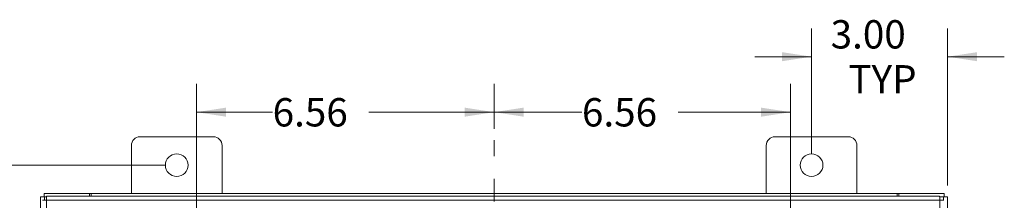
# Model space of a CAD drawing. Units: inches. Extents: x 0 to 23.4, y 0 to 16.5.
# Drawn here: x 3.6 to 8, y 10.9 to 11.7 of the extents above; entities that cross this region are included whole.
import ezdxf

# ---------------------------------------------------------------- set-up
doc = ezdxf.new("R2010")
doc.units = ezdxf.units.IN
doc.header["$MEASUREMENT"] = 0
doc.linetypes.add('CENTERX2', pattern=[0.8, 0.5, -0.1, 0.1, -0.1])
doc.styles.add('SLDTEXTSTYLE0', font='TXT', dxfattribs={"width": 0.75})
doc.dimstyles.new('SLDDIMSTYLE0', dxfattribs={"dimtxt": 0.125, "dimasz": 0.13, "dimexe": 0, "dimexo": 0.0625, "dimgap": 0.03125, "dimtad": 0, "dimtih": 1, "dimtoh": 1, "dimlfac": 5, "dimrnd": 1e-09, "dimzin": 12, "dimdsep": 46, "dimtxsty": 'SLDTEXTSTYLE0', "dimsah": 1, "dimcen": 0.09, "dimadec": 0, "dimazin": 3, "dimtfac": 1, "dimtofl": 0, "dimtmove": 0, "dimatfit": 3, "dimfxl": 1, "dimfrac": 2, "dimtolj": 1, "dimtzin": 12, "dimarcsym": 0})
doc.dimstyles.new('SLDDIMSTYLE1', dxfattribs={"dimtxt": 0.125, "dimasz": 0.13, "dimexe": 0, "dimexo": 0.0625, "dimgap": 0.03125, "dimtad": 0, "dimtih": 1, "dimtoh": 1, "dimlfac": 5, "dimrnd": 1e-09, "dimzin": 4, "dimdsep": 46, "dimtxsty": 'SLDTEXTSTYLE0', "dimsah": 1, "dimcen": 0.09, "dimadec": 0, "dimazin": 1, "dimtfac": 1, "dimtmove": 0, "dimatfit": 0, "dimfxl": 1, "dimfrac": 2, "dimtolj": 1, "dimtzin": 12, "dimarcsym": 0})

# ---------------------------------------------------------------- blocks, each defined once
blk = doc.blocks.new('_D')
at = {"color": 7, "linetype": 'Continuous', "lineweight": 0}
for p, q in [((4.2813, 11.07), (2.2677, 11.07)), ((2.3927, 11.07), (2.3927, 7.8905)), ((2.3927, 4.82), (2.3927, 7.6921)), ((4.2813, 4.82), (2.2677, 4.82))]:
    blk.add_line(p, q, dxfattribs=at)
for points in [[(2.3927, 11.07), (2.3727, 10.94), (2.4127, 10.94)], [(2.3927, 4.82), (2.4127, 4.95), (2.3727, 4.95)]]:
    blk.add_solid(points, dxfattribs=at)
at = {"color": 7, "linetype": 'Continuous', "lineweight": 0, "insert": (2.1342, 7.8532, -0.8984), "char_height": 0.125, "attachment_point": 1, "style": 'SLDTEXTSTYLE0'}
blk.add_mtext('31.25', dxfattribs=at)
blk = doc.blocks.new('_D_1')
at = {"color": 7, "linetype": 'Continuous', "lineweight": 0}
for p, q in [((7.1313, 11.12), (7.1313, 11.6736)), ((7.7313, 10.9801), (7.7313, 11.6736)), ((7.1313, 11.5486), (6.8813, 11.5486)), ((7.7313, 11.5486), (7.9813, 11.5486))]:
    blk.add_line(p, q, dxfattribs=at)
for points in [[(7.1313, 11.5486), (7.0013, 11.5686), (7.0013, 11.5286)], [(7.7313, 11.5486), (7.8613, 11.5286), (7.8613, 11.5686)]]:
    blk.add_solid(points, dxfattribs=at)
at = {"color": 7, "linetype": 'Continuous', "lineweight": 0, "char_height": 0.125, "attachment_point": 1, "style": 'SLDTEXTSTYLE0'}
for s, insert in [('3.00', (7.2154, 11.7097, -0.8984)), ('TYP', (7.2937, 11.5113, -0.8984))]:
    blk.add_mtext(s, dxfattribs=dict(at, insert=insert))
blk = doc.blocks.new('_D_2')
at = {"color": 7, "linetype": 'Continuous', "lineweight": 0}
for p, q in [((5.7313, 11.2301), (5.7313, 11.4288)), ((7.0389, 10.5475), (7.0389, 11.4288)), ((5.7313, 11.3038), (6.1186, 11.3038)), ((7.0389, 11.3038), (6.5434, 11.3038))]:
    blk.add_line(p, q, dxfattribs=at)
for points in [[(5.7313, 11.3038), (5.8613, 11.2838), (5.8613, 11.3238)], [(7.0389, 11.3038), (6.9089, 11.3238), (6.9089, 11.2838)]]:
    blk.add_solid(points, dxfattribs=at)
at = {"color": 7, "linetype": 'Continuous', "lineweight": 0, "insert": (6.1186, 11.3657, -0.8984), "char_height": 0.125, "attachment_point": 1, "style": 'SLDTEXTSTYLE0'}
blk.add_mtext('6.56', dxfattribs=at)
blk = doc.blocks.new('_D_3')
at = {"color": 7, "linetype": 'Continuous', "lineweight": 0}
for p, q in [((4.4189, 10.5475), (4.4189, 11.4288)), ((5.7313, 11.2301), (5.7313, 11.4288)), ((4.4189, 11.3038), (4.7544, 11.3038)), ((5.7313, 11.3038), (5.1792, 11.3038))]:
    blk.add_line(p, q, dxfattribs=at)
for points in [[(4.4189, 11.3038), (4.5489, 11.2838), (4.5489, 11.3238)], [(5.7313, 11.3038), (5.6013, 11.3238), (5.6013, 11.2838)]]:
    blk.add_solid(points, dxfattribs=at)
at = {"color": 7, "linetype": 'Continuous', "lineweight": 0, "insert": (4.7544, 11.3657, -0.8984), "char_height": 0.125, "attachment_point": 1, "style": 'SLDTEXTSTYLE0'}
blk.add_mtext('6.56', dxfattribs=at)

msp = doc.modelspace()

# ---------------------------------------------------------------- linework, layer by layer
at = {"color": 7, "linetype": 'Continuous', "lineweight": 15}
for p, q in [((4.4933, 11.195), (4.1693, 11.195)), ((7.2933, 11.195), (6.9693, 11.195)), ((4.1313, 11.157), (4.1313, 10.945)), ((4.5313, 10.945), (4.5313, 11.157)), ((6.9313, 11.157), (6.9313, 10.945)), ((7.3313, 10.945), (7.3313, 11.157)), ((3.7463, 10.945), (3.9464, 10.945)), ((3.7463, 10.9301), (3.7463, 10.945)), ((3.9464, 10.9325), (3.9464, 10.945)), ((3.9539, 10.945), (3.9464, 10.945)), ((3.9539, 10.945), (7.5088, 10.945)), ((3.9539, 10.9325), (3.9539, 10.945)), ((7.5088, 10.945), (7.5088, 10.9325)), ((7.5162, 10.945), (7.5088, 10.945)), ((7.5162, 10.9325), (7.5162, 10.945)), ((7.5162, 10.945), (7.7164, 10.945)), ((7.7164, 10.9301), (7.7164, 10.945)), ((3.7313, 10.9301), (3.7489, 10.9301)), ((3.7313, 4.96), (3.7313, 10.9301)), ((3.7566, 10.9301), (3.7489, 10.9301)), ((7.6964, 10.915), (3.7565, 10.915)), ((3.7565, 10.915), (3.7565, 4.9751)), ((7.6962, 10.9325), (3.7567, 10.9325)), ((7.7138, 10.9301), (7.6962, 10.9301)), ((7.6964, 4.9751), (7.6964, 10.915)), ((7.7138, 10.9301), (7.7313, 10.9301)), ((7.7313, 10.9301), (7.7313, 4.96))]:
    msp.add_line(p, q, dxfattribs=at)
at = {"color": 7, "linetype": 'CENTERX2', "lineweight": 0}
msp.add_line((5.7313, 4.71), (5.7313, 11.1801), dxfattribs=at)
at = {"color": 8, "linetype": 'Continuous', "lineweight": 15}
for p, q in [((3.7489, 10.9149), (3.7489, 10.9301)), ((7.7138, 10.9301), (7.7138, 10.9148))]:
    msp.add_line(p, q, dxfattribs=at)
at = {"color": 7, "linetype": 'Continuous', "lineweight": 15}
for centre in [(4.3313, 11.07), (7.1313, 11.07)]:
    msp.add_circle(centre, 0.05, dxfattribs=at)
for centre, start, end in [((4.1693, 11.157), 90, 180), ((4.4933, 11.157), 0, 90), ((6.9693, 11.157), 90, 180), ((7.2933, 11.157), 0, 90)]:
    msp.add_arc(centre, 0.038, start, end, dxfattribs=at)
for points in [[(3.7389, 10.9148), (3.7392, 10.9148), (3.7397, 10.9148), (3.7438, 10.9149), (3.7496, 10.9149), (3.7542, 10.915), (3.7565, 10.915)], [(3.7565, 10.915), (3.7565, 10.9173), (3.7565, 10.9219), (3.7566, 10.9277), (3.7567, 10.9317), (3.7567, 10.9323), (3.7567, 10.9325)], [(7.6962, 10.9325), (7.6962, 10.9323), (7.6962, 10.9317), (7.6963, 10.9277), (7.6963, 10.9219), (7.6964, 10.9173), (7.6964, 10.915)], [(7.6964, 10.915), (7.6987, 10.915), (7.7033, 10.9149), (7.7091, 10.9149), (7.7132, 10.9148), (7.7137, 10.9148), (7.7139, 10.9148)]]:
    msp.add_open_spline(points, degree=3, dxfattribs=at)

# ---------------------------------------------------------------- dimensions: what is measured, and where the dimension line sits
at = {"color": 7, "linetype": 'Continuous', "lineweight": 0}
dim = msp.add_linear_dim(base=(7.7313, 11.5486), p1=(7.1313, 11.07), p2=(7.7313, 10.9301), text='<>\\PTYP', dimstyle='SLDDIMSTYLE1', dxfattribs=at)
dim.commit()
dim.dimension.update_dxf_attribs({"geometry": '_D_1', "text_midpoint": (7.4278, 11.5486), "dimtype": 160})
for p1, picture, middle in [((4.4189, 10.4975), '_D_3', (4.9668, 11.3038)), ((7.0389, 10.4975), '_D_2', (6.331, 11.3038))]:
    dim = msp.add_linear_dim(base=(5.7313, 11.3038), p1=p1, p2=(5.7313, 11.1801), dimstyle='SLDDIMSTYLE0', dxfattribs=at)
    dim.commit()
    dim.dimension.update_dxf_attribs({"geometry": picture, "text_midpoint": middle, "dimtype": 160})
dim = msp.add_linear_dim(base=(2.3927, 11.07), p1=(4.3313, 4.82), p2=(4.3313, 11.07), angle=90, dimstyle='SLDDIMSTYLE0', dxfattribs=at)
dim.commit()
dim.dimension.update_dxf_attribs({"geometry": '_D', "text_midpoint": (2.3927, 7.7913), "dimtype": 160})

doc.saveas('drawing.dxf')
